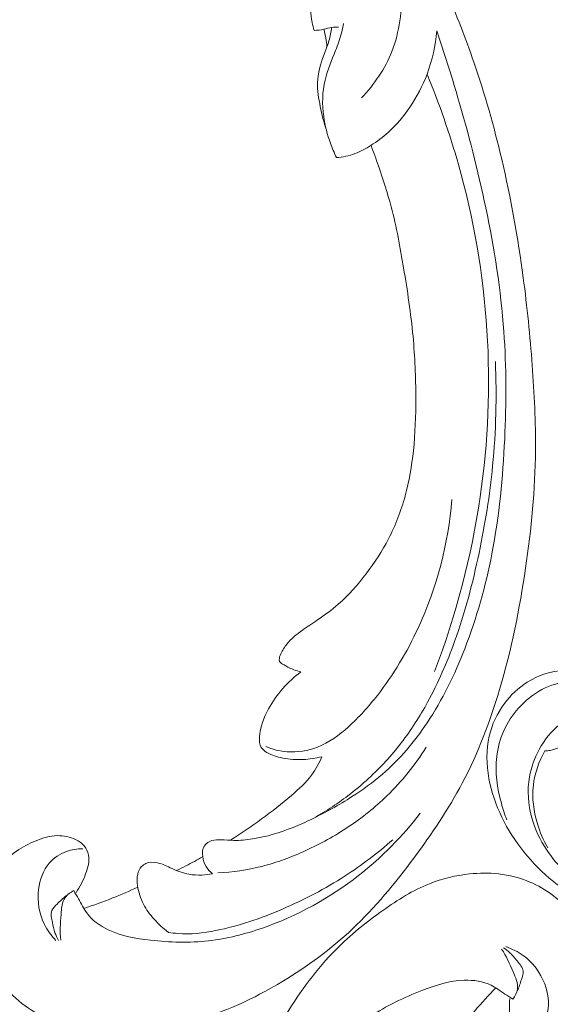
# Model space of a CAD drawing. Units: centimetres. Extents: x 165 to 332, y 127 to 363.
# Drawn here: x 256 to 261, y 222 to 231 of the extents above; entities that cross this region are included whole.
import ezdxf

# ---------------------------------------------------------------- set-up
doc = ezdxf.new("R2010")
doc.units = ezdxf.units.CM
doc.header["$MEASUREMENT"] = 0
doc.layers.add('layer 1', color=7, linetype='Continuous')

msp = doc.modelspace()

# ---------------------------------------------------------------- linework, layer by layer
at = {"layer": 'layer 1', "color": 250, "lineweight": 20}
for points, knots in [([(164.67986, 127.2386), (164.67986, 127.2386), (164.67986, 363.42431), (164.67986, 363.42431), (164.67986, 363.42431), (164.67986, 363.42431), (331.67985, 363.42431), (331.67985, 363.42431), (331.67985, 363.42431), (331.67985, 363.42431), (331.67985, 127.2386), (331.67985, 127.2386), (331.67985, 127.2386), (331.67985, 127.2386), (164.67986, 127.2386), (164.67986, 127.2386)], [0, 0, 0, 0, 0.2, 0.2, 0.2, 0.2, 0.4, 0.4, 0.4, 0.4, 0.6, 0.6, 0.6, 0.6, 1, 1, 1, 1]), ([(258.74189, 231.52157), (258.66487, 231.71684), (258.58063, 231.90919), (258.49041, 232.09903), (258.49041, 232.09903), (258.38401, 232.3231), (258.26938, 232.54358), (258.14225, 232.75692), (258.14225, 232.75692), (258.02715, 232.95016), (257.90178, 233.13745), (257.77376, 233.32298), (257.77376, 233.32298), (257.62992, 233.53134), (257.4827, 233.73742), (257.32533, 233.93625), (257.32533, 233.93625), (257.13361, 234.17857), (256.92687, 234.40999), (256.70499, 234.62757), (256.70499, 234.62757), (256.49883, 234.8297), (256.27953, 235.01993), (256.04619, 235.19143), (256.04619, 235.19143), (255.86119, 235.32732), (255.6675, 235.45144), (255.46025, 235.55761), (255.46025, 235.55761), (255.33391, 235.62241), (255.2025, 235.68048), (255.063, 235.70652), (255.063, 235.70652), (255.01333, 235.71575), (254.96271, 235.72098), (254.91198, 235.72193), (254.91198, 235.72193), (254.83971, 235.72318), (254.76713, 235.71587), (254.69624, 235.70204), (254.69624, 235.70204), (254.61177, 235.68567), (254.52962, 235.66025), (254.44871, 235.62846), (254.44871, 235.62846), (254.40285, 235.61035), (254.35743, 235.59018), (254.32011, 235.5596), (254.32011, 235.5596), (254.28852, 235.53361), (254.26293, 235.5001), (254.24459, 235.46383), (254.24459, 235.46383), (254.23023, 235.43541), (254.2205, 235.40532), (254.21322, 235.37452), (254.21322, 235.37452), (254.20656, 235.34606), (254.20204, 235.31694), (254.19036, 235.29008), (254.19036, 235.29008), (254.17693, 235.25908), (254.1539, 235.23095), (254.12587, 235.21041), (254.12587, 235.21041), (254.10227, 235.19314), (254.07494, 235.18123), (254.0469, 235.17245), (254.0469, 235.17245), (254.01983, 235.16393), (253.99198, 235.15822), (253.9638, 235.15519), (253.9638, 235.15519), (253.90753, 235.14915), (253.85005, 235.15354), (253.79483, 235.16693), (253.79483, 235.16693), (253.74279, 235.17953), (253.69266, 235.20014), (253.64979, 235.23026), (253.64979, 235.23026), (253.614, 235.25547), (253.58333, 235.2872), (253.55743, 235.32195), (253.55743, 235.32195), (253.50718, 235.38936), (253.47493, 235.46806), (253.4542, 235.54948), (253.4542, 235.54948), (253.43072, 235.64138), (253.42188, 235.73671), (253.43306, 235.82988), (253.43306, 235.82988), (253.45307, 235.99605), (253.53658, 236.15517), (253.64627, 236.29013), (253.64627, 236.29013), (253.7622, 236.43271), (253.90732, 236.54828), (254.06939, 236.63361), (254.06939, 236.63361), (254.1949, 236.69973), (254.33051, 236.74765), (254.46961, 236.7781), (254.46961, 236.7781), (254.66955, 236.82184), (254.87666, 236.82956), (255.08053, 236.81142), (255.08053, 236.81142), (255.29572, 236.7923), (255.50735, 236.74432), (255.707, 236.66952), (255.707, 236.66952), (255.92371, 236.58833), (256.1264, 236.47542), (256.32282, 236.35439), (256.32282, 236.35439), (256.50932, 236.23952), (256.69011, 236.11743), (256.85986, 235.98237), (256.85986, 235.98237), (257.0595, 235.82345), (257.24376, 235.64659), (257.42415, 235.46676), (257.42415, 235.46676), (257.64726, 235.24422), (257.86443, 235.01715), (258.07518, 234.78416), (258.07518, 234.78416), (258.26622, 234.57294), (258.45197, 234.3569), (258.62306, 234.13024), (258.62306, 234.13024), (258.79287, 233.90518), (258.94818, 233.66973), (259.09186, 233.428), (259.09186, 233.428), (259.25324, 233.15635), (259.39999, 232.87691), (259.54177, 232.59514), (259.54177, 232.59514), (259.70661, 232.2675), (259.86479, 231.93665), (260.00847, 231.59974), (260.00847, 231.59974), (260.10307, 231.37778), (260.19143, 231.15307), (260.26988, 230.92521), (260.26988, 230.92521), (260.3743, 230.62226), (260.4612, 230.3137), (260.53435, 230.00185), (260.53435, 230.00185), (260.6217, 229.6298), (260.6893, 229.25329), (260.73943, 228.87459), (260.73943, 228.87459), (260.77598, 228.59785), (260.8033, 228.31989), (260.82415, 228.04127), (260.82415, 228.04127), (260.84431, 227.77165), (260.8585, 227.50146), (260.85568, 227.23109), (260.85568, 227.23109), (260.85199, 226.8573), (260.81588, 226.48343), (260.7614, 226.11221), (260.7614, 226.11221), (260.70436, 225.72272), (260.62698, 225.33606), (260.5143, 224.95696), (260.5143, 224.95696), (260.42343, 224.65088), (260.30943, 224.3498), (260.15986, 224.06647), (260.15986, 224.06647), (260.02799, 223.81656), (259.86849, 223.58054), (259.69811, 223.35154), (259.69811, 223.35154), (259.5207, 223.11287), (259.3315, 222.88178), (259.11455, 222.67763), (259.11455, 222.67763), (258.91251, 222.4875), (258.68644, 222.32077), (258.44564, 222.17572), (258.44564, 222.17572), (258.22245, 222.04129), (257.98676, 221.92547), (257.7392, 221.84661), (257.7392, 221.84661), (257.55519, 221.78796), (257.36468, 221.74973), (257.17184, 221.72308), (257.17184, 221.72308), (257.00259, 221.69971), (256.83154, 221.68537), (256.66319, 221.70259), (256.66319, 221.70259), (256.53215, 221.71603), (256.40282, 221.74861), (256.28065, 221.79676), (256.28065, 221.79676), (256.19499, 221.83066), (256.11284, 221.87214), (256.03715, 221.923), (256.03715, 221.923), (255.95108, 221.98086), (255.87327, 222.05072), (255.80798, 222.13005), (255.80798, 222.13005), (255.75587, 222.19341), (255.71169, 222.26274), (255.67692, 222.33646), (255.67692, 222.33646), (255.63383, 222.42746), (255.60505, 222.52508), (255.59218, 222.62461), (255.59218, 222.62461), (255.58037, 222.7158), (255.58188, 222.80859), (255.59788, 222.89961), (255.59788, 222.89961), (255.61608, 223.00366), (255.65311, 223.10535), (255.71045, 223.19579), (255.71045, 223.19579), (255.76512, 223.28214), (255.83832, 223.35817), (255.92254, 223.41778), (255.92254, 223.41778), (255.97991, 223.45826), (256.04227, 223.49126), (256.10832, 223.51787), (256.10832, 223.51787), (256.17294, 223.54394), (256.24102, 223.56379), (256.31046, 223.56552), (256.31046, 223.56552), (256.37012, 223.56695), (256.43078, 223.55497), (256.48424, 223.52892), (256.48424, 223.52892), (256.51533, 223.51368), (256.54397, 223.49368), (256.56581, 223.46759), (256.56581, 223.46759), (256.58664, 223.44275), (256.60128, 223.41232), (256.60743, 223.38121), (256.60743, 223.38121), (256.61903, 223.32262), (256.60076, 223.26132), (256.57923, 223.20324), (256.57923, 223.20324), (256.55552, 223.13933), (256.52794, 223.07924), (256.48889, 223.02475)], [0, 0, 0, 0, 0.0151515, 0.0151515, 0.0151515, 0.0151515, 0.030303, 0.030303, 0.030303, 0.030303, 0.0454545, 0.0454545, 0.0454545, 0.0454545, 0.0606061, 0.0606061, 0.0606061, 0.0606061, 0.0757576, 0.0757576, 0.0757576, 0.0757576, 0.0909091, 0.0909091, 0.0909091, 0.0909091, 0.1060606, 0.1060606, 0.1060606, 0.1060606, 0.1212121, 0.1212121, 0.1212121, 0.1212121, 0.1363636, 0.1363636, 0.1363636, 0.1363636, 0.1515152, 0.1515152, 0.1515152, 0.1515152, 0.1666667, 0.1666667, 0.1666667, 0.1666667, 0.1818182, 0.1818182, 0.1818182, 0.1818182, 0.1969697, 0.1969697, 0.1969697, 0.1969697, 0.2121212, 0.2121212, 0.2121212, 0.2121212, 0.2272727, 0.2272727, 0.2272727, 0.2272727, 0.2424242, 0.2424242, 0.2424242, 0.2424242, 0.2575758, 0.2575758, 0.2575758, 0.2575758, 0.2727273, 0.2727273, 0.2727273, 0.2727273, 0.2878788, 0.2878788, 0.2878788, 0.2878788, 0.3030303, 0.3030303, 0.3030303, 0.3030303, 0.3181818, 0.3181818, 0.3181818, 0.3181818, 0.3333333, 0.3333333, 0.3333333, 0.3333333, 0.3484848, 0.3484848, 0.3484848, 0.3484848, 0.3636364, 0.3636364, 0.3636364, 0.3636364, 0.3787879, 0.3787879, 0.3787879, 0.3787879, 0.3939394, 0.3939394, 0.3939394, 0.3939394, 0.4090909, 0.4090909, 0.4090909, 0.4090909, 0.4242424, 0.4242424, 0.4242424, 0.4242424, 0.4393939, 0.4393939, 0.4393939, 0.4393939, 0.4545455, 0.4545455, 0.4545455, 0.4545455, 0.469697, 0.469697, 0.469697, 0.469697, 0.4848485, 0.4848485, 0.4848485, 0.4848485, 0.5, 0.5, 0.5, 0.5, 0.5151515, 0.5151515, 0.5151515, 0.5151515, 0.530303, 0.530303, 0.530303, 0.530303, 0.5454545, 0.5454545, 0.5454545, 0.5454545, 0.5606061, 0.5606061, 0.5606061, 0.5606061, 0.5757576, 0.5757576, 0.5757576, 0.5757576, 0.5909091, 0.5909091, 0.5909091, 0.5909091, 0.6060606, 0.6060606, 0.6060606, 0.6060606, 0.6212121, 0.6212121, 0.6212121, 0.6212121, 0.6363636, 0.6363636, 0.6363636, 0.6363636, 0.6515152, 0.6515152, 0.6515152, 0.6515152, 0.6666667, 0.6666667, 0.6666667, 0.6666667, 0.6818182, 0.6818182, 0.6818182, 0.6818182, 0.6969697, 0.6969697, 0.6969697, 0.6969697, 0.7121212, 0.7121212, 0.7121212, 0.7121212, 0.7272727, 0.7272727, 0.7272727, 0.7272727, 0.7424242, 0.7424242, 0.7424242, 0.7424242, 0.7575758, 0.7575758, 0.7575758, 0.7575758, 0.7727273, 0.7727273, 0.7727273, 0.7727273, 0.7878788, 0.7878788, 0.7878788, 0.7878788, 0.8030303, 0.8030303, 0.8030303, 0.8030303, 0.8181818, 0.8181818, 0.8181818, 0.8181818, 0.8333333, 0.8333333, 0.8333333, 0.8333333, 0.8484848, 0.8484848, 0.8484848, 0.8484848, 0.8636364, 0.8636364, 0.8636364, 0.8636364, 0.8787879, 0.8787879, 0.8787879, 0.8787879, 0.8939394, 0.8939394, 0.8939394, 0.8939394, 0.9090909, 0.9090909, 0.9090909, 0.9090909, 0.9242424, 0.9242424, 0.9242424, 0.9242424, 0.9393939, 0.9393939, 0.9393939, 0.9393939, 0.9545455, 0.9545455, 0.9545455, 0.9545455, 0.969697, 0.969697, 0.969697, 0.969697, 1, 1, 1, 1]), ([(258.75198, 231.22769), (258.74409, 231.25274), (258.73805, 231.2783), (258.73275, 231.30429), (258.73275, 231.30429), (258.72482, 231.34311), (258.71859, 231.38273), (258.72133, 231.422), (258.72133, 231.422), (258.7236, 231.45551), (258.7324, 231.48879), (258.74189, 231.52157), (258.74189, 231.52157), (258.76517, 231.60163), (258.79276, 231.67946), (258.81666, 231.75881), (258.81666, 231.75881), (258.84524, 231.85343), (258.86857, 231.95032), (258.87889, 232.04811), (258.87889, 232.04811), (258.89243, 232.17551), (258.88392, 232.30445), (258.86656, 232.43172), (258.86656, 232.43172), (258.83868, 232.63509), (258.78785, 232.83438), (258.71745, 233.02638), (258.71745, 233.02638), (258.62985, 233.26489), (258.51186, 233.49222), (258.38487, 233.7139), (258.38487, 233.7139), (258.22604, 233.99093), (258.05324, 234.25928), (257.86282, 234.51651), (257.86282, 234.51651), (257.65411, 234.79859), (257.42438, 235.06737), (257.16585, 235.30799), (257.16585, 235.30799), (256.93541, 235.52273), (256.68202, 235.71504), (256.4147, 235.88488)], [0, 0, 0, 0, 0.0833333, 0.0833333, 0.0833333, 0.0833333, 0.1666667, 0.1666667, 0.1666667, 0.1666667, 0.25, 0.25, 0.25, 0.25, 0.3333333, 0.3333333, 0.3333333, 0.3333333, 0.4166667, 0.4166667, 0.4166667, 0.4166667, 0.5, 0.5, 0.5, 0.5, 0.5833333, 0.5833333, 0.5833333, 0.5833333, 0.6666667, 0.6666667, 0.6666667, 0.6666667, 0.75, 0.75, 0.75, 0.75, 0.8333333, 0.8333333, 0.8333333, 0.8333333, 1, 1, 1, 1]), ([(259.2013, 230.58508), (259.32292, 230.7141), (259.42648, 230.86467), (259.49046, 231.02726), (259.49046, 231.02726), (259.56435, 231.2152), (259.58542, 231.41915), (259.58573, 231.62241), (259.58573, 231.62241), (259.5864, 232.0102), (259.51187, 232.39551), (259.35436, 232.74441)], [0, 0, 0, 0, 0.25, 0.25, 0.25, 0.25, 0.5, 0.5, 0.5, 0.5, 1, 1, 1, 1]), ([(258.98353, 231.258), (258.96163, 231.25925), (258.93936, 231.25912), (258.9177, 231.25585), (258.9177, 231.25585), (258.89267, 231.25213), (258.86836, 231.24406), (258.84361, 231.23866), (258.84361, 231.23866), (258.81347, 231.23217), (258.78269, 231.22952), (258.75198, 231.22769)], [0, 0, 0, 0, 0.25, 0.25, 0.25, 0.25, 0.5, 0.5, 0.5, 0.5, 1, 1, 1, 1]), ([(258.86779, 230.2796), (258.84331, 230.35299), (258.82547, 230.42799), (258.80966, 230.50413), (258.80966, 230.50413), (258.79396, 230.57897), (258.78022, 230.65485), (258.78286, 230.73039), (258.78286, 230.73039), (258.78604, 230.81919), (258.8117, 230.90755), (258.84297, 230.99257), (258.84297, 230.99257), (258.85993, 231.03845), (258.87836, 231.08335), (258.89187, 231.12987), (258.89187, 231.12987), (258.90382, 231.17106), (258.91183, 231.21343), (258.9177, 231.25585)], [0, 0, 0, 0, 0.1666667, 0.1666667, 0.1666667, 0.1666667, 0.3333333, 0.3333333, 0.3333333, 0.3333333, 0.5, 0.5, 0.5, 0.5, 0.6666667, 0.6666667, 0.6666667, 0.6666667, 1, 1, 1, 1]), ([(258.96353, 230.01759), (258.94231, 230.06203), (258.92344, 230.10757), (258.90678, 230.15387), (258.90678, 230.15387), (258.87717, 230.23625), (258.85428, 230.32095), (258.84205, 230.40792), (258.84205, 230.40792), (258.82596, 230.52324), (258.82878, 230.64249), (258.8555, 230.75575), (258.8555, 230.75575), (258.87827, 230.85174), (258.91827, 230.94348), (258.95498, 231.03609), (258.95498, 231.03609), (258.97695, 231.09151), (258.99776, 231.14724), (259.012, 231.20462), (259.012, 231.20462), (259.01933, 231.23391), (259.02487, 231.26361), (259.02929, 231.29332)], [0, 0, 0, 0, 0.1428571, 0.1428571, 0.1428571, 0.1428571, 0.2857143, 0.2857143, 0.2857143, 0.2857143, 0.4285714, 0.4285714, 0.4285714, 0.4285714, 0.5714286, 0.5714286, 0.5714286, 0.5714286, 0.7142857, 0.7142857, 0.7142857, 0.7142857, 1, 1, 1, 1]), ([(258.87289, 231.07231), (258.87048, 231.09917), (258.86699, 231.12586), (258.8624, 231.15247), (258.8624, 231.15247), (258.85741, 231.18144), (258.85115, 231.21021), (258.84361, 231.23866)], [0, 0, 0, 0, 0.3333333, 0.3333333, 0.3333333, 0.3333333, 1, 1, 1, 1]), ([(257.78556, 223.20184), (257.76128, 223.22185), (257.74014, 223.24614), (257.72438, 223.27283), (257.72438, 223.27283), (257.70753, 223.30126), (257.69671, 223.33242), (257.69216, 223.36613), (257.69216, 223.36613), (257.68744, 223.40153), (257.68957, 223.43958), (257.7088, 223.4686), (257.7088, 223.4686), (257.72454, 223.49238), (257.75173, 223.51004), (257.78018, 223.51879), (257.78018, 223.51879), (257.80768, 223.52718), (257.83647, 223.52717), (257.86492, 223.52609), (257.86492, 223.52609), (257.90633, 223.52451), (257.9473, 223.52073), (257.98833, 223.5202), (257.98833, 223.5202), (258.04776, 223.51937), (258.10749, 223.52527), (258.16666, 223.53463), (258.16666, 223.53463), (258.29869, 223.55571), (258.42728, 223.59457), (258.55089, 223.64395), (258.55089, 223.64395), (258.61174, 223.66828), (258.67137, 223.69505), (258.73013, 223.7235), (258.73013, 223.7235), (258.86135, 223.78691), (258.98852, 223.85837), (259.11095, 223.93695), (259.11095, 223.93695), (259.21195, 224.00176), (259.3098, 224.07152), (259.40023, 224.14939), (259.40023, 224.14939), (259.5647, 224.29075), (259.70491, 224.45883), (259.8244, 224.63817), (259.8244, 224.63817), (259.97201, 224.85966), (260.08809, 225.09835), (260.18334, 225.34414), (260.18334, 225.34414), (260.2972, 225.63749), (260.38154, 225.94077), (260.44084, 226.24782), (260.44084, 226.24782), (260.51057, 226.609), (260.54561, 226.97519), (260.56264, 227.34185), (260.56264, 227.34185), (260.57845, 227.68207), (260.5789, 228.02269), (260.55462, 228.36145), (260.55462, 228.36145), (260.52633, 228.75764), (260.46431, 229.15129), (260.38286, 229.54042), (260.38286, 229.54042), (260.30837, 229.89604), (260.21767, 230.24787), (260.11546, 230.59637), (260.11546, 230.59637), (260.05369, 230.80672), (259.98777, 231.01578), (259.91713, 231.22335)], [0, 0, 0, 0, 0.05, 0.05, 0.05, 0.05, 0.1, 0.1, 0.1, 0.1, 0.15, 0.15, 0.15, 0.15, 0.2, 0.2, 0.2, 0.2, 0.25, 0.25, 0.25, 0.25, 0.3, 0.3, 0.3, 0.3, 0.35, 0.35, 0.35, 0.35, 0.4, 0.4, 0.4, 0.4, 0.45, 0.45, 0.45, 0.45, 0.5, 0.5, 0.5, 0.5, 0.55, 0.55, 0.55, 0.55, 0.6, 0.6, 0.6, 0.6, 0.65, 0.65, 0.65, 0.65, 0.7, 0.7, 0.7, 0.7, 0.75, 0.75, 0.75, 0.75, 0.8, 0.8, 0.8, 0.8, 0.85, 0.85, 0.85, 0.85, 0.9, 0.9, 0.9, 0.9, 1, 1, 1, 1]), ([(259.91713, 231.22335), (259.9053, 231.08376), (259.87458, 230.9444), (259.82466, 230.8121), (259.82466, 230.8121), (259.78312, 230.70207), (259.7283, 230.59694), (259.66207, 230.49834), (259.66207, 230.49834), (259.60301, 230.41035), (259.53488, 230.32756), (259.45556, 230.2567), (259.45556, 230.2567), (259.40496, 230.21145), (259.34988, 230.17115), (259.2921, 230.13435), (259.2921, 230.13435), (259.24357, 230.10354), (259.19311, 230.07524), (259.13915, 230.05519), (259.13915, 230.05519), (259.08309, 230.03438), (259.02315, 230.02236), (258.96353, 230.01759)], [0, 0, 0, 0, 0.1428571, 0.1428571, 0.1428571, 0.1428571, 0.2857143, 0.2857143, 0.2857143, 0.2857143, 0.4285714, 0.4285714, 0.4285714, 0.4285714, 0.5714286, 0.5714286, 0.5714286, 0.5714286, 0.7142857, 0.7142857, 0.7142857, 0.7142857, 1, 1, 1, 1]), ([(259.82466, 230.8121), (259.94052, 230.53193), (260.04013, 230.24522), (260.12244, 229.95343), (260.12244, 229.95343), (260.26783, 229.43782), (260.35943, 228.90675), (260.39388, 228.37182), (260.39388, 228.37182), (260.42788, 227.84462), (260.40644, 227.31365), (260.32983, 226.78907), (260.32983, 226.78907), (260.24732, 226.22288), (260.10054, 225.66413), (259.89653, 225.12725)], [0, 0, 0, 0, 0.2, 0.2, 0.2, 0.2, 0.4, 0.4, 0.4, 0.4, 0.6, 0.6, 0.6, 0.6, 1, 1, 1, 1]), ([(258.62602, 225.12393), (258.60329, 225.129), (258.58091, 225.13565), (258.55919, 225.14382), (258.55919, 225.14382), (258.53239, 225.15389), (258.50658, 225.16656), (258.48218, 225.18057), (258.48218, 225.18057), (258.47184, 225.18667), (258.46169, 225.1929), (258.45079, 225.1988), (258.45079, 225.1988), (258.44345, 225.20276), (258.43573, 225.20655), (258.43029, 225.21245), (258.43029, 225.21245), (258.42432, 225.21916), (258.42126, 225.22849), (258.42035, 225.23767), (258.42035, 225.23767), (258.41828, 225.25759), (258.42609, 225.27662), (258.43462, 225.29495), (258.43462, 225.29495), (258.4506, 225.32891), (258.46951, 225.36051), (258.49244, 225.38923), (258.49244, 225.38923), (258.53291, 225.43999), (258.58592, 225.48178), (258.64007, 225.52031), (258.64007, 225.52031), (258.68758, 225.5542), (258.73603, 225.58551), (258.78386, 225.61813), (258.78386, 225.61813), (258.85198, 225.66474), (258.91895, 225.714), (258.98095, 225.76822), (258.98095, 225.76822), (259.07961, 225.85454), (259.16595, 225.95352), (259.2448, 226.05734), (259.2448, 226.05734), (259.32488, 226.16289), (259.39734, 226.27346), (259.45778, 226.38996), (259.45778, 226.38996), (259.52539, 226.5201), (259.57819, 226.65774), (259.6167, 226.79838), (259.6167, 226.79838), (259.65508, 226.9386), (259.67926, 227.08195), (259.69454, 227.22586), (259.69454, 227.22586), (259.71231, 227.3939), (259.71781, 227.56264), (259.71754, 227.73135), (259.71754, 227.73135), (259.71726, 227.92651), (259.7093, 228.12152), (259.6913, 228.31537), (259.6913, 228.31537), (259.67103, 228.53399), (259.63791, 228.7513), (259.60182, 228.96811), (259.60182, 228.96811), (259.56921, 229.16331), (259.53422, 229.35811), (259.48373, 229.54924), (259.48373, 229.54924), (259.44886, 229.68072), (259.40678, 229.8104), (259.36222, 229.93916), (259.36222, 229.93916), (259.33969, 230.00446), (259.31646, 230.06965), (259.2921, 230.13435)], [0, 0, 0, 0, 0.047619, 0.047619, 0.047619, 0.047619, 0.0952381, 0.0952381, 0.0952381, 0.0952381, 0.1428571, 0.1428571, 0.1428571, 0.1428571, 0.1904762, 0.1904762, 0.1904762, 0.1904762, 0.2380952, 0.2380952, 0.2380952, 0.2380952, 0.2857143, 0.2857143, 0.2857143, 0.2857143, 0.3333333, 0.3333333, 0.3333333, 0.3333333, 0.3809524, 0.3809524, 0.3809524, 0.3809524, 0.4285714, 0.4285714, 0.4285714, 0.4285714, 0.4761905, 0.4761905, 0.4761905, 0.4761905, 0.5238095, 0.5238095, 0.5238095, 0.5238095, 0.5714286, 0.5714286, 0.5714286, 0.5714286, 0.6190476, 0.6190476, 0.6190476, 0.6190476, 0.6666667, 0.6666667, 0.6666667, 0.6666667, 0.7142857, 0.7142857, 0.7142857, 0.7142857, 0.7619048, 0.7619048, 0.7619048, 0.7619048, 0.8095238, 0.8095238, 0.8095238, 0.8095238, 0.8571429, 0.8571429, 0.8571429, 0.8571429, 0.9047619, 0.9047619, 0.9047619, 0.9047619, 1, 1, 1, 1]), ([(258.7246, 223.72076), (258.84603, 223.78702), (258.96255, 223.86219), (259.07225, 223.94546), (259.07225, 223.94546), (259.14035, 223.99714), (259.2058, 224.05193), (259.26854, 224.10962), (259.26854, 224.10962), (259.38208, 224.21389), (259.48677, 224.32756), (259.58015, 224.44898), (259.58015, 224.44898), (259.67411, 224.57111), (259.75662, 224.70128), (259.83009, 224.83584), (259.83009, 224.83584), (259.93154, 225.02133), (260.01568, 225.21532), (260.08672, 225.41313), (260.08672, 225.41313), (260.18534, 225.68765), (260.25898, 225.9698), (260.31857, 226.2542), (260.31857, 226.2542), (260.37622, 226.52885), (260.42084, 226.80571), (260.44816, 227.08418), (260.44816, 227.08418), (260.4804, 227.41393), (260.48823, 227.74603), (260.47388, 228.0762)], [0, 0, 0, 0, 0.1111111, 0.1111111, 0.1111111, 0.1111111, 0.2222222, 0.2222222, 0.2222222, 0.2222222, 0.3333333, 0.3333333, 0.3333333, 0.3333333, 0.4444444, 0.4444444, 0.4444444, 0.4444444, 0.5555556, 0.5555556, 0.5555556, 0.5555556, 0.6666667, 0.6666667, 0.6666667, 0.6666667, 0.7777778, 0.7777778, 0.7777778, 0.7777778, 1, 1, 1, 1]), ([(265.45131, 227.29761), (265.4727, 227.30281), (265.49471, 227.3064), (265.51667, 227.30774), (265.51667, 227.30774), (265.5895, 227.31208), (265.66333, 227.29134), (265.73085, 227.26014), (265.73085, 227.26014), (265.79596, 227.23005), (265.85519, 227.19034), (265.90758, 227.14299), (265.90758, 227.14299), (265.97901, 227.07841), (266.03764, 226.99944), (266.08564, 226.91523), (266.08564, 226.91523), (266.13878, 226.82174), (266.17879, 226.72174), (266.20606, 226.61848), (266.20606, 226.61848), (266.24845, 226.45859), (266.26049, 226.29113), (266.253, 226.12545), (266.253, 226.12545), (266.24313, 225.90565), (266.19895, 225.68909), (266.1286, 225.48185), (266.1286, 225.48185), (266.03236, 225.19827), (265.88709, 224.93228), (265.71308, 224.68913), (265.71308, 224.68913), (265.55551, 224.46886), (265.37444, 224.26724), (265.17855, 224.08107), (265.17855, 224.08107), (264.8467, 223.76582), (264.47228, 223.4946), (264.06642, 223.28091), (264.06642, 223.28091), (263.8686, 223.17674), (263.66337, 223.0862), (263.44842, 223.02764), (263.44842, 223.02764), (263.27726, 222.9809), (263.09982, 222.95443), (262.92198, 222.94722), (262.92198, 222.94722), (262.74074, 222.93983), (262.55902, 222.95259), (262.37975, 222.98376), (262.37975, 222.98376), (262.22476, 223.01066), (262.07155, 223.05148), (261.92725, 223.11333), (261.92725, 223.11333), (261.80948, 223.16374), (261.69751, 223.22815), (261.59476, 223.30747), (261.59476, 223.30747), (261.48275, 223.39382), (261.38163, 223.49773), (261.31481, 223.62068), (261.31481, 223.62068), (261.26459, 223.71301), (261.23385, 223.81604), (261.22662, 223.92345), (261.22662, 223.92345), (261.22149, 224.00048), (261.22843, 224.07976), (261.26205, 224.14618), (261.26205, 224.14618), (261.27977, 224.18128), (261.30499, 224.21284), (261.32753, 224.24536), (261.32753, 224.24536), (261.33553, 224.25708), (261.34333, 224.26891), (261.35137, 224.28077), (261.35137, 224.28077), (261.35562, 224.28707), (261.35996, 224.29343), (261.36241, 224.3004), (261.36241, 224.3004), (261.3666, 224.31262), (261.36523, 224.32709), (261.36009, 224.33929), (261.36009, 224.33929), (261.35486, 224.35202), (261.34556, 224.3624), (261.33513, 224.37117), (261.33513, 224.37117), (261.31889, 224.38473), (261.29983, 224.39426), (261.27995, 224.40165), (261.27995, 224.40165), (261.24838, 224.41332), (261.21501, 224.41947), (261.18152, 224.41981), (261.18152, 224.41981), (261.14541, 224.42022), (261.10936, 224.41377), (261.07501, 224.40238), (261.07501, 224.40238), (261.04874, 224.39366), (261.02342, 224.382), (260.99647, 224.37672), (260.99647, 224.37672), (260.97942, 224.37344), (260.96175, 224.37271), (260.94422, 224.37311)], [0, 0, 0, 0, 0.0344828, 0.0344828, 0.0344828, 0.0344828, 0.0689655, 0.0689655, 0.0689655, 0.0689655, 0.1034483, 0.1034483, 0.1034483, 0.1034483, 0.137931, 0.137931, 0.137931, 0.137931, 0.1724138, 0.1724138, 0.1724138, 0.1724138, 0.2068966, 0.2068966, 0.2068966, 0.2068966, 0.2413793, 0.2413793, 0.2413793, 0.2413793, 0.2758621, 0.2758621, 0.2758621, 0.2758621, 0.3103448, 0.3103448, 0.3103448, 0.3103448, 0.3448276, 0.3448276, 0.3448276, 0.3448276, 0.3793103, 0.3793103, 0.3793103, 0.3793103, 0.4137931, 0.4137931, 0.4137931, 0.4137931, 0.4482759, 0.4482759, 0.4482759, 0.4482759, 0.4827586, 0.4827586, 0.4827586, 0.4827586, 0.5172414, 0.5172414, 0.5172414, 0.5172414, 0.5517241, 0.5517241, 0.5517241, 0.5517241, 0.5862069, 0.5862069, 0.5862069, 0.5862069, 0.6206897, 0.6206897, 0.6206897, 0.6206897, 0.6551724, 0.6551724, 0.6551724, 0.6551724, 0.6896552, 0.6896552, 0.6896552, 0.6896552, 0.7241379, 0.7241379, 0.7241379, 0.7241379, 0.7586207, 0.7586207, 0.7586207, 0.7586207, 0.7931034, 0.7931034, 0.7931034, 0.7931034, 0.8275862, 0.8275862, 0.8275862, 0.8275862, 0.862069, 0.862069, 0.862069, 0.862069, 0.8965517, 0.8965517, 0.8965517, 0.8965517, 0.9310345, 0.9310345, 0.9310345, 0.9310345, 1, 1, 1, 1]), ([(258.29164, 224.4128), (258.35598, 224.38653), (258.425, 224.36933), (258.49549, 224.36414), (258.49549, 224.36414), (258.59296, 224.35692), (258.69312, 224.37274), (258.78375, 224.40827), (258.78375, 224.40827), (258.89266, 224.45087), (258.98788, 224.52182), (259.0746, 224.59947), (259.0746, 224.59947), (259.17744, 224.69175), (259.2685, 224.79343), (259.35204, 224.90077), (259.35204, 224.90077), (259.50596, 225.09816), (259.6346, 225.31419), (259.73929, 225.54086), (259.73929, 225.54086), (259.91798, 225.92772), (260.02674, 226.3453), (260.06177, 226.76379)], [0, 0, 0, 0, 0.1428571, 0.1428571, 0.1428571, 0.1428571, 0.2857143, 0.2857143, 0.2857143, 0.2857143, 0.4285714, 0.4285714, 0.4285714, 0.4285714, 0.5714286, 0.5714286, 0.5714286, 0.5714286, 0.7142857, 0.7142857, 0.7142857, 0.7142857, 1, 1, 1, 1]), ([(261.33791, 224.62092), (261.36296, 224.61793), (261.38803, 224.61566), (261.41318, 224.61483), (261.41318, 224.61483), (261.44314, 224.61375), (261.47325, 224.61475), (261.50311, 224.61501), (261.50311, 224.61501), (261.52616, 224.61514), (261.54906, 224.61494), (261.57236, 224.61755), (261.57236, 224.61755), (261.5881, 224.61934), (261.60395, 224.62248), (261.6171, 224.6303), (261.6171, 224.6303), (261.63094, 224.63853), (261.64168, 224.6519), (261.64977, 224.66636), (261.64977, 224.66636), (261.6683, 224.69972), (261.67232, 224.73894), (261.6689, 224.77693), (261.6689, 224.77693), (261.66437, 224.82606), (261.64722, 224.87306), (261.62138, 224.91434), (261.62138, 224.91434), (261.5781, 224.98376), (261.51028, 225.03674), (261.43611, 225.07352), (261.43611, 225.07352), (261.34094, 225.12074), (261.23523, 225.14128), (261.1304, 225.13713), (261.1304, 225.13713), (261.00513, 225.13221), (260.88119, 225.092), (260.77554, 225.02534), (260.77554, 225.02534), (260.69158, 224.97247), (260.61914, 224.90283), (260.56017, 224.82287), (260.56017, 224.82287), (260.49176, 224.73009), (260.44141, 224.62345), (260.41545, 224.51144), (260.41545, 224.51144), (260.38526, 224.38087), (260.38825, 224.24311), (260.41228, 224.10998), (260.41228, 224.10998), (260.45879, 223.85366), (260.58369, 223.6145), (260.74607, 223.4108), (260.74607, 223.4108), (260.82909, 223.30649), (260.92205, 223.21145), (261.02508, 223.12914), (261.02508, 223.12914), (261.1466, 223.03206), (261.28211, 222.95265), (261.42185, 222.88268), (261.42185, 222.88268), (261.51804, 222.83455), (261.61626, 222.7908), (261.71857, 222.75945), (261.71857, 222.75945), (261.85618, 222.71739), (262.00144, 222.6977), (262.14493, 222.69621)], [0, 0, 0, 0, 0.0526316, 0.0526316, 0.0526316, 0.0526316, 0.1052632, 0.1052632, 0.1052632, 0.1052632, 0.1578947, 0.1578947, 0.1578947, 0.1578947, 0.2105263, 0.2105263, 0.2105263, 0.2105263, 0.2631579, 0.2631579, 0.2631579, 0.2631579, 0.3157895, 0.3157895, 0.3157895, 0.3157895, 0.3684211, 0.3684211, 0.3684211, 0.3684211, 0.4210526, 0.4210526, 0.4210526, 0.4210526, 0.4736842, 0.4736842, 0.4736842, 0.4736842, 0.5263158, 0.5263158, 0.5263158, 0.5263158, 0.5789474, 0.5789474, 0.5789474, 0.5789474, 0.6315789, 0.6315789, 0.6315789, 0.6315789, 0.6842105, 0.6842105, 0.6842105, 0.6842105, 0.7368421, 0.7368421, 0.7368421, 0.7368421, 0.7894737, 0.7894737, 0.7894737, 0.7894737, 0.8421053, 0.8421053, 0.8421053, 0.8421053, 0.8947368, 0.8947368, 0.8947368, 0.8947368, 1, 1, 1, 1]), ([(258.82515, 224.31709), (258.7664, 224.30152), (258.70583, 224.29203), (258.64485, 224.28936), (258.64485, 224.28936), (258.58045, 224.28654), (258.51561, 224.29135), (258.45292, 224.30391), (258.45292, 224.30391), (258.40061, 224.31443), (258.34984, 224.33038), (258.30291, 224.35801), (258.30291, 224.35801), (258.2816, 224.3705), (258.261, 224.38535), (258.24879, 224.40472), (258.24879, 224.40472), (258.23152, 224.43197), (258.23046, 224.46787), (258.23285, 224.50253), (258.23285, 224.50253), (258.23947, 224.60122), (258.27293, 224.68955), (258.31869, 224.77342), (258.31869, 224.77342), (258.39272, 224.90888), (258.49894, 225.03232), (258.62602, 225.12393)], [0, 0, 0, 0, 0.125, 0.125, 0.125, 0.125, 0.25, 0.25, 0.25, 0.25, 0.375, 0.375, 0.375, 0.375, 0.5, 0.5, 0.5, 0.5, 0.625, 0.625, 0.625, 0.625, 0.75, 0.75, 0.75, 0.75, 1, 1, 1, 1]), ([(261.42598, 224.99044), (261.34748, 225.01794), (261.26327, 225.03441), (261.18022, 225.03113), (261.18022, 225.03113), (260.99699, 225.02394), (260.81951, 224.92071), (260.69396, 224.77921), (260.69396, 224.77921), (260.57821, 224.64876), (260.50654, 224.48569), (260.48675, 224.31737), (260.48675, 224.31737), (260.46945, 224.1697), (260.49198, 224.01815), (260.53089, 223.87392), (260.53089, 223.87392), (260.54553, 223.82003), (260.56238, 223.76713), (260.5825, 223.71539)], [0, 0, 0, 0, 0.1666667, 0.1666667, 0.1666667, 0.1666667, 0.3333333, 0.3333333, 0.3333333, 0.3333333, 0.5, 0.5, 0.5, 0.5, 0.6666667, 0.6666667, 0.6666667, 0.6666667, 1, 1, 1, 1]), ([(261.60578, 224.62487), (261.58786, 224.64431), (261.56753, 224.66194), (261.54503, 224.67581), (261.54503, 224.67581), (261.49357, 224.70748), (261.43096, 224.71969), (261.36943, 224.71889), (261.36943, 224.71889), (261.26882, 224.71763), (261.17101, 224.68151), (261.09053, 224.62384), (261.09053, 224.62384), (261.00564, 224.56305), (260.94011, 224.47808), (260.89024, 224.38574), (260.89024, 224.38574), (260.84609, 224.30386), (260.81429, 224.21624), (260.79832, 224.1252), (260.79832, 224.1252), (260.77574, 223.99654), (260.78487, 223.8612), (260.81993, 223.73437), (260.81993, 223.73437), (260.84964, 223.62686), (260.89803, 223.52537), (260.95944, 223.43267), (260.95944, 223.43267), (261.01102, 223.35494), (261.07178, 223.28345), (261.13995, 223.2204)], [0, 0, 0, 0, 0.1111111, 0.1111111, 0.1111111, 0.1111111, 0.2222222, 0.2222222, 0.2222222, 0.2222222, 0.3333333, 0.3333333, 0.3333333, 0.3333333, 0.4444444, 0.4444444, 0.4444444, 0.4444444, 0.5555556, 0.5555556, 0.5555556, 0.5555556, 0.6666667, 0.6666667, 0.6666667, 0.6666667, 0.7777778, 0.7777778, 0.7777778, 0.7777778, 1, 1, 1, 1]), ([(259.81558, 224.40665), (259.71117, 224.23972), (259.58615, 224.08338), (259.44348, 223.94439), (259.44348, 223.94439), (259.33085, 223.83459), (259.2073, 223.73575), (259.0758, 223.64818), (259.0758, 223.64818), (258.94786, 223.56301), (258.81258, 223.48859), (258.67209, 223.42415), (258.67209, 223.42415), (258.53745, 223.36241), (258.39815, 223.30982), (258.25438, 223.27333), (258.25438, 223.27333), (258.11751, 223.23858), (257.9765, 223.21845), (257.83565, 223.21092)], [0, 0, 0, 0, 0.1666667, 0.1666667, 0.1666667, 0.1666667, 0.3333333, 0.3333333, 0.3333333, 0.3333333, 0.5, 0.5, 0.5, 0.5, 0.6666667, 0.6666667, 0.6666667, 0.6666667, 1, 1, 1, 1]), ([(257.95471, 223.52124), (258.05602, 223.586), (258.15503, 223.65424), (258.25191, 223.72495), (258.25191, 223.72495), (258.34931, 223.79616), (258.44455, 223.87006), (258.53659, 223.94859), (258.53659, 223.94859), (258.60597, 224.00788), (258.67368, 224.06983), (258.72721, 224.14221), (258.72721, 224.14221), (258.76717, 224.19614), (258.79938, 224.25578), (258.82515, 224.31709)], [0, 0, 0, 0, 0.2, 0.2, 0.2, 0.2, 0.4, 0.4, 0.4, 0.4, 0.6, 0.6, 0.6, 0.6, 1, 1, 1, 1]), ([(260.97147, 223.45126), (260.93022, 223.52272), (260.89755, 223.59913), (260.87357, 223.67856), (260.87357, 223.67856), (260.83773, 223.7972), (260.82116, 223.9228), (260.83508, 224.0453), (260.83508, 224.0453), (260.84806, 224.16046), (260.88794, 224.27282), (260.94422, 224.37311)], [0, 0, 0, 0, 0.25, 0.25, 0.25, 0.25, 0.5, 0.5, 0.5, 0.5, 1, 1, 1, 1]), ([(256.46635, 223.04221), (256.48176, 223.01638), (256.49752, 222.9909), (256.5122, 222.96454), (256.5122, 222.96454), (256.53742, 222.91925), (256.55924, 222.87176), (256.58983, 222.83009), (256.58983, 222.83009), (256.64009, 222.76136), (256.71428, 222.70853), (256.79368, 222.67025), (256.79368, 222.67025), (256.91866, 222.60999), (257.05671, 222.58595), (257.19539, 222.57042), (257.19539, 222.57042), (257.37942, 222.54971), (257.56461, 222.54409), (257.74729, 222.56471), (257.74729, 222.56471), (257.92129, 222.5845), (258.09299, 222.62804), (258.25939, 222.6859), (258.25939, 222.6859), (258.5898, 222.80074), (258.89919, 222.97169), (259.17247, 223.18524), (259.17247, 223.18524), (259.39421, 223.35855), (259.59207, 223.55986), (259.76061, 223.78044)], [0, 0, 0, 0, 0.1111111, 0.1111111, 0.1111111, 0.1111111, 0.2222222, 0.2222222, 0.2222222, 0.2222222, 0.3333333, 0.3333333, 0.3333333, 0.3333333, 0.4444444, 0.4444444, 0.4444444, 0.4444444, 0.5555556, 0.5555556, 0.5555556, 0.5555556, 0.6666667, 0.6666667, 0.6666667, 0.6666667, 0.7777778, 0.7777778, 0.7777778, 0.7777778, 1, 1, 1, 1]), ([(259.49858, 223.527), (259.35665, 223.40131), (259.2049, 223.28535), (259.04471, 223.18189), (259.04471, 223.18189), (258.85659, 223.06034), (258.65668, 222.9562), (258.45003, 222.86706), (258.45003, 222.86706), (258.24652, 222.77926), (258.03641, 222.70617), (257.81754, 222.66286), (257.81754, 222.66286), (257.69761, 222.63911), (257.57508, 222.62436), (257.45426, 222.63422), (257.45426, 222.63422), (257.42467, 222.63664), (257.39525, 222.6405), (257.36606, 222.64541)], [0, 0, 0, 0, 0.1666667, 0.1666667, 0.1666667, 0.1666667, 0.3333333, 0.3333333, 0.3333333, 0.3333333, 0.5, 0.5, 0.5, 0.5, 0.6666667, 0.6666667, 0.6666667, 0.6666667, 1, 1, 1, 1]), ([(256.29691, 222.56851), (256.25306, 222.61377), (256.21536, 222.66532), (256.18746, 222.72142), (256.18746, 222.72142), (256.13693, 222.82305), (256.11818, 222.93976), (256.13196, 223.05464), (256.13196, 223.05464), (256.14284, 223.14532), (256.17396, 223.23498), (256.23351, 223.304), (256.23351, 223.304), (256.27665, 223.35399), (256.33465, 223.39315), (256.39809, 223.41589), (256.39809, 223.41589), (256.44747, 223.43356), (256.50003, 223.44122), (256.55186, 223.44035)], [0, 0, 0, 0, 0.1666667, 0.1666667, 0.1666667, 0.1666667, 0.3333333, 0.3333333, 0.3333333, 0.3333333, 0.5, 0.5, 0.5, 0.5, 0.6666667, 0.6666667, 0.6666667, 0.6666667, 1, 1, 1, 1]), ([(257.69216, 223.36613), (257.6401, 223.33524), (257.58707, 223.30591), (257.53313, 223.27836), (257.53313, 223.27836), (257.50312, 223.26307), (257.47291, 223.24836), (257.44243, 223.2341)], [0, 0, 0, 0, 0.3333333, 0.3333333, 0.3333333, 0.3333333, 1, 1, 1, 1]), ([(257.36606, 222.64541), (257.31654, 222.68265), (257.27141, 222.72517), (257.23015, 222.77126), (257.23015, 222.77126), (257.19103, 222.81487), (257.15533, 222.86169), (257.1286, 222.91312), (257.1286, 222.91312), (257.10018, 222.96803), (257.08205, 223.02818), (257.07307, 223.08994), (257.07307, 223.08994), (257.06793, 223.12598), (257.06584, 223.16263), (257.07415, 223.19826), (257.07415, 223.19826), (257.08029, 223.22492), (257.09212, 223.25089), (257.11106, 223.27124), (257.11106, 223.27124), (257.12244, 223.28336), (257.13636, 223.29356), (257.15156, 223.30033), (257.15156, 223.30033), (257.18563, 223.31558), (257.22649, 223.31431), (257.26371, 223.30616), (257.26371, 223.30616), (257.31281, 223.29542), (257.35572, 223.2725), (257.40032, 223.25219), (257.40032, 223.25219), (257.45184, 223.22866), (257.50573, 223.20857), (257.56169, 223.19865), (257.56169, 223.19865), (257.6022, 223.19145), (257.64386, 223.18961), (257.68526, 223.19117), (257.68526, 223.19117), (257.71901, 223.19238), (257.75249, 223.19588), (257.78556, 223.20184)], [0, 0, 0, 0, 0.0833333, 0.0833333, 0.0833333, 0.0833333, 0.1666667, 0.1666667, 0.1666667, 0.1666667, 0.25, 0.25, 0.25, 0.25, 0.3333333, 0.3333333, 0.3333333, 0.3333333, 0.4166667, 0.4166667, 0.4166667, 0.4166667, 0.5, 0.5, 0.5, 0.5, 0.5833333, 0.5833333, 0.5833333, 0.5833333, 0.6666667, 0.6666667, 0.6666667, 0.6666667, 0.75, 0.75, 0.75, 0.75, 0.8333333, 0.8333333, 0.8333333, 0.8333333, 1, 1, 1, 1]), ([(262.54394, 213.44055), (262.70253, 213.30303), (262.86616, 213.17143), (263.03394, 213.04482), (263.03394, 213.04482), (263.23189, 212.89534), (263.43547, 212.75285), (263.64685, 212.62247), (263.64685, 212.62247), (263.83826, 212.50435), (264.03602, 212.39626), (264.23531, 212.29095), (264.23531, 212.29095), (264.4592, 212.17271), (264.68503, 212.05806), (264.9165, 211.95453), (264.9165, 211.95453), (265.19854, 211.82832), (265.48886, 211.71871), (265.7862, 211.62839), (265.7862, 211.62839), (266.06247, 211.5445), (266.34488, 211.47723), (266.63107, 211.43306), (266.63107, 211.43306), (266.85794, 211.39811), (267.08707, 211.37761), (267.31993, 211.37931), (267.31993, 211.37931), (267.46191, 211.38027), (267.60528, 211.38954), (267.74101, 211.43096), (267.74101, 211.43096), (267.78932, 211.44573), (267.83663, 211.46451), (267.88205, 211.48712), (267.88205, 211.48712), (267.94671, 211.51943), (268.00768, 211.55948), (268.06414, 211.60452), (268.06414, 211.60452), (268.13146, 211.65809), (268.19256, 211.71861), (268.24959, 211.78421), (268.24959, 211.78421), (268.28188, 211.82148), (268.31283, 211.86036), (268.33178, 211.90474), (268.33178, 211.90474), (268.34777, 211.94239), (268.35496, 211.98393), (268.35445, 212.02457), (268.35445, 212.02457), (268.35405, 212.05641), (268.34877, 212.08759), (268.34098, 212.11826), (268.34098, 212.11826), (268.33372, 212.14658), (268.32426, 212.17449), (268.3222, 212.20371), (268.3222, 212.20371), (268.31978, 212.23741), (268.32719, 212.27299), (268.34255, 212.30416), (268.34255, 212.30416), (268.35549, 212.33039), (268.37421, 212.35359), (268.39501, 212.37434), (268.39501, 212.37434), (268.41508, 212.39442), (268.43713, 212.41235), (268.46071, 212.42807), (268.46071, 212.42807), (268.50781, 212.45945), (268.56081, 212.48213), (268.61596, 212.49579), (268.61596, 212.49579), (268.66793, 212.50868), (268.72191, 212.51358), (268.77386, 212.5067), (268.77386, 212.5067), (268.81724, 212.50089), (268.85911, 212.48695), (268.89814, 212.46811), (268.89814, 212.46811), (268.97387, 212.43157), (269.03885, 212.3767), (269.09488, 212.3141), (269.09488, 212.3141), (269.15819, 212.24347), (269.21011, 212.16303), (269.24328, 212.07525), (269.24328, 212.07525), (269.30237, 211.91865), (269.3019, 211.73895), (269.26705, 211.56857), (269.26705, 211.56857), (269.23018, 211.38854), (269.15495, 211.21896), (269.0507, 211.06837), (269.0507, 211.06837), (268.96999, 210.95171), (268.8719, 210.84651), (268.76265, 210.75519), (268.76265, 210.75519), (268.60559, 210.62396), (268.42552, 210.52134), (268.23636, 210.44316), (268.23636, 210.44316), (268.03672, 210.36062), (267.82688, 210.3053), (267.61528, 210.27931), (267.61528, 210.27931), (267.38558, 210.2511), (267.15366, 210.25748), (266.92353, 210.27397), (266.92353, 210.27397), (266.70506, 210.28959), (266.4883, 210.31425), (266.27533, 210.35551), (266.27533, 210.35551), (266.02483, 210.40411), (265.77968, 210.47573), (265.53658, 210.55177), (265.53658, 210.55177), (265.23585, 210.64593), (264.9383, 210.74685), (264.6437, 210.85599), (264.6437, 210.85599), (264.37664, 210.95493), (264.11204, 211.06059), (263.85553, 211.18246), (263.85553, 211.18246), (263.6009, 211.3035), (263.35432, 211.44045), (263.11515, 211.58836), (263.11515, 211.58836), (262.84645, 211.7546), (262.58712, 211.93451), (262.33112, 212.1188), (262.33112, 212.1188), (262.03346, 212.33308), (261.74022, 212.5533), (261.45705, 212.78559), (261.45705, 212.78559), (261.27053, 212.93865), (261.08828, 213.09704), (260.91335, 213.26281), (260.91335, 213.26281), (260.68069, 213.48314), (260.46096, 213.71655), (260.2519, 213.95924), (260.2519, 213.95924), (260.00243, 214.24873), (259.76838, 214.55132), (259.54883, 214.86392), (259.54883, 214.86392), (259.38846, 215.0924), (259.23571, 215.32623), (259.08839, 215.56364), (259.08839, 215.56364), (258.94584, 215.79337), (258.80833, 216.02639), (258.68581, 216.26742), (258.68581, 216.26742), (258.51624, 216.60056), (258.37539, 216.94875), (258.25205, 217.3031), (258.25205, 217.3031), (258.12253, 217.67483), (258.01235, 218.05344), (257.93696, 218.44169), (257.93696, 218.44169), (257.87601, 218.7551), (257.83787, 219.07477), (257.83948, 219.39516), (257.83948, 219.39516), (257.84085, 219.67772), (257.87314, 219.96074), (257.91833, 220.24257), (257.91833, 220.24257), (257.96527, 220.53623), (258.02618, 220.82861), (258.12415, 221.10995), (258.12415, 221.10995), (258.21538, 221.37195), (258.33873, 221.62433), (258.48517, 221.86427), (258.48517, 221.86427), (258.62091, 222.08667), (258.77633, 222.29835), (258.95937, 222.48275), (258.95937, 222.48275), (259.09541, 222.61983), (259.24666, 222.74182), (259.40532, 222.85462), (259.40532, 222.85462), (259.54459, 222.9536), (259.68962, 223.04541), (259.84685, 223.10798), (259.84685, 223.10798), (259.96926, 223.15665), (260.09899, 223.18757), (260.22958, 223.20137), (260.22958, 223.20137), (260.32122, 223.21091), (260.41323, 223.21212), (260.50386, 223.20203), (260.50386, 223.20203), (260.60693, 223.19052), (260.70823, 223.16456), (260.8028, 223.12441), (260.8028, 223.12441), (260.8783, 223.09233), (260.94953, 223.05128), (261.01445, 223.00199), (261.01445, 223.00199), (261.09474, 222.94123), (261.16539, 222.86798), (261.22283, 222.78568), (261.22283, 222.78568), (261.27547, 222.71028), (261.31703, 222.62731), (261.34493, 222.53921), (261.34493, 222.53921), (261.37691, 222.43853), (261.39109, 222.33124), (261.38207, 222.22454), (261.38207, 222.22454), (261.37352, 222.12269), (261.34378, 222.02143), (261.29666, 221.92963), (261.29666, 221.92963), (261.26451, 221.86721), (261.22447, 221.80912), (261.17821, 221.75499), (261.17821, 221.75499), (261.13297, 221.70199), (261.08179, 221.65292), (261.02101, 221.61927), (261.02101, 221.61927), (260.96877, 221.59041), (260.90945, 221.57299), (260.85001, 221.57136), (260.85001, 221.57136), (260.81539, 221.5705), (260.78075, 221.57499), (260.74932, 221.58803), (260.74932, 221.58803), (260.71937, 221.60043), (260.69231, 221.62063), (260.67247, 221.64537), (260.67247, 221.64537), (260.6351, 221.69196), (260.62295, 221.75476), (260.61519, 221.81621), (260.61519, 221.81621), (260.60666, 221.88384), (260.60333, 221.94988), (260.61276, 222.01625)], [0, 0, 0, 0, 0.0151515, 0.0151515, 0.0151515, 0.0151515, 0.030303, 0.030303, 0.030303, 0.030303, 0.0454545, 0.0454545, 0.0454545, 0.0454545, 0.0606061, 0.0606061, 0.0606061, 0.0606061, 0.0757576, 0.0757576, 0.0757576, 0.0757576, 0.0909091, 0.0909091, 0.0909091, 0.0909091, 0.1060606, 0.1060606, 0.1060606, 0.1060606, 0.1212121, 0.1212121, 0.1212121, 0.1212121, 0.1363636, 0.1363636, 0.1363636, 0.1363636, 0.1515152, 0.1515152, 0.1515152, 0.1515152, 0.1666667, 0.1666667, 0.1666667, 0.1666667, 0.1818182, 0.1818182, 0.1818182, 0.1818182, 0.1969697, 0.1969697, 0.1969697, 0.1969697, 0.2121212, 0.2121212, 0.2121212, 0.2121212, 0.2272727, 0.2272727, 0.2272727, 0.2272727, 0.2424242, 0.2424242, 0.2424242, 0.2424242, 0.2575758, 0.2575758, 0.2575758, 0.2575758, 0.2727273, 0.2727273, 0.2727273, 0.2727273, 0.2878788, 0.2878788, 0.2878788, 0.2878788, 0.3030303, 0.3030303, 0.3030303, 0.3030303, 0.3181818, 0.3181818, 0.3181818, 0.3181818, 0.3333333, 0.3333333, 0.3333333, 0.3333333, 0.3484848, 0.3484848, 0.3484848, 0.3484848, 0.3636364, 0.3636364, 0.3636364, 0.3636364, 0.3787879, 0.3787879, 0.3787879, 0.3787879, 0.3939394, 0.3939394, 0.3939394, 0.3939394, 0.4090909, 0.4090909, 0.4090909, 0.4090909, 0.4242424, 0.4242424, 0.4242424, 0.4242424, 0.4393939, 0.4393939, 0.4393939, 0.4393939, 0.4545455, 0.4545455, 0.4545455, 0.4545455, 0.469697, 0.469697, 0.469697, 0.469697, 0.4848485, 0.4848485, 0.4848485, 0.4848485, 0.5, 0.5, 0.5, 0.5, 0.5151515, 0.5151515, 0.5151515, 0.5151515, 0.530303, 0.530303, 0.530303, 0.530303, 0.5454545, 0.5454545, 0.5454545, 0.5454545, 0.5606061, 0.5606061, 0.5606061, 0.5606061, 0.5757576, 0.5757576, 0.5757576, 0.5757576, 0.5909091, 0.5909091, 0.5909091, 0.5909091, 0.6060606, 0.6060606, 0.6060606, 0.6060606, 0.6212121, 0.6212121, 0.6212121, 0.6212121, 0.6363636, 0.6363636, 0.6363636, 0.6363636, 0.6515152, 0.6515152, 0.6515152, 0.6515152, 0.6666667, 0.6666667, 0.6666667, 0.6666667, 0.6818182, 0.6818182, 0.6818182, 0.6818182, 0.6969697, 0.6969697, 0.6969697, 0.6969697, 0.7121212, 0.7121212, 0.7121212, 0.7121212, 0.7272727, 0.7272727, 0.7272727, 0.7272727, 0.7424242, 0.7424242, 0.7424242, 0.7424242, 0.7575758, 0.7575758, 0.7575758, 0.7575758, 0.7727273, 0.7727273, 0.7727273, 0.7727273, 0.7878788, 0.7878788, 0.7878788, 0.7878788, 0.8030303, 0.8030303, 0.8030303, 0.8030303, 0.8181818, 0.8181818, 0.8181818, 0.8181818, 0.8333333, 0.8333333, 0.8333333, 0.8333333, 0.8484848, 0.8484848, 0.8484848, 0.8484848, 0.8636364, 0.8636364, 0.8636364, 0.8636364, 0.8787879, 0.8787879, 0.8787879, 0.8787879, 0.8939394, 0.8939394, 0.8939394, 0.8939394, 0.9090909, 0.9090909, 0.9090909, 0.9090909, 0.9242424, 0.9242424, 0.9242424, 0.9242424, 0.9393939, 0.9393939, 0.9393939, 0.9393939, 0.9545455, 0.9545455, 0.9545455, 0.9545455, 0.969697, 0.969697, 0.969697, 0.969697, 1, 1, 1, 1]), ([(256.39252, 222.99334), (256.3622, 222.96949), (256.33636, 222.94242), (256.30812, 222.91455), (256.30812, 222.91455), (256.28861, 222.89521), (256.26794, 222.87549), (256.2586, 222.85225), (256.2586, 222.85225), (256.24497, 222.81879), (256.25474, 222.77803), (256.26304, 222.73998), (256.26304, 222.73998), (256.2706, 222.70585), (256.27688, 222.67395), (256.28755, 222.64247), (256.28755, 222.64247), (256.29609, 222.61712), (256.30741, 222.59213), (256.32008, 222.56817)], [0, 0, 0, 0, 0.1666667, 0.1666667, 0.1666667, 0.1666667, 0.3333333, 0.3333333, 0.3333333, 0.3333333, 0.5, 0.5, 0.5, 0.5, 0.6666667, 0.6666667, 0.6666667, 0.6666667, 1, 1, 1, 1]), ([(256.34197, 222.57189), (256.33264, 222.65234), (256.33982, 222.73106), (256.34551, 222.81511), (256.34551, 222.81511), (256.34938, 222.87271), (256.35254, 222.93282), (256.38516, 222.97774), (256.38516, 222.97774), (256.40478, 223.00499), (256.43527, 223.02665), (256.46635, 223.04221)], [0, 0, 0, 0, 0.25, 0.25, 0.25, 0.25, 0.5, 0.5, 0.5, 0.5, 1, 1, 1, 1]), ([(257.07533, 223.07562), (256.99641, 223.03918), (256.91644, 223.0048), (256.83551, 222.97259), (256.83551, 222.97259), (256.74536, 222.93663), (256.65415, 222.90344), (256.56199, 222.87293)], [0, 0, 0, 0, 0.3333333, 0.3333333, 0.3333333, 0.3333333, 1, 1, 1, 1]), ([(260.53363, 222.48573), (260.5791, 222.4187), (260.60914, 222.34559), (260.64295, 222.26843), (260.64295, 222.26843), (260.66615, 222.21557), (260.69115, 222.16081), (260.68299, 222.1059), (260.68299, 222.1059), (260.6782, 222.07266), (260.66118, 222.03936), (260.64082, 222.01119)], [0, 0, 0, 0, 0.25, 0.25, 0.25, 0.25, 0.5, 0.5, 0.5, 0.5, 1, 1, 1, 1]), ([(260.68369, 222.08866), (260.69954, 222.12383), (260.70993, 222.15978), (260.72209, 222.19755), (260.72209, 222.19755), (260.73045, 222.22372), (260.73965, 222.25076), (260.73719, 222.27568), (260.73719, 222.27568), (260.7338, 222.31166), (260.7063, 222.34328), (260.68134, 222.37318), (260.68134, 222.37318), (260.65886, 222.39994), (260.63854, 222.42533), (260.61452, 222.44831), (260.61452, 222.44831), (260.59523, 222.46684), (260.57363, 222.48376), (260.55132, 222.49914)], [0, 0, 0, 0, 0.1666667, 0.1666667, 0.1666667, 0.1666667, 0.3333333, 0.3333333, 0.3333333, 0.3333333, 0.5, 0.5, 0.5, 0.5, 0.6666667, 0.6666667, 0.6666667, 0.6666667, 1, 1, 1, 1]), ([(260.57201, 222.50956), (260.63183, 222.4897), (260.68909, 222.46142), (260.73978, 222.42458), (260.73978, 222.42458), (260.83157, 222.35783), (260.90216, 222.26302), (260.94306, 222.15479), (260.94306, 222.15479), (260.97534, 222.06936), (260.98921, 221.97547), (260.96832, 221.88673), (260.96832, 221.88673), (260.95318, 221.82246), (260.91987, 221.76092), (260.87412, 221.71142), (260.87412, 221.71142), (260.83851, 221.67292), (260.79546, 221.64182), (260.74909, 221.61863)], [0, 0, 0, 0, 0.1666667, 0.1666667, 0.1666667, 0.1666667, 0.3333333, 0.3333333, 0.3333333, 0.3333333, 0.5, 0.5, 0.5, 0.5, 0.6666667, 0.6666667, 0.6666667, 0.6666667, 1, 1, 1, 1]), ([(260.64082, 222.01119), (260.61521, 222.02697), (260.58946, 222.04227), (260.56425, 222.05885), (260.56425, 222.05885), (260.52095, 222.08736), (260.47964, 222.11937), (260.43325, 222.14218), (260.43325, 222.14218), (260.3569, 222.17988), (260.26669, 222.19241), (260.17859, 222.18965), (260.17859, 222.18965), (260.03991, 222.18528), (259.90639, 222.14277), (259.77624, 222.09241), (259.77624, 222.09241), (259.60349, 222.02568), (259.43669, 221.94504), (259.28425, 221.84229), (259.28425, 221.84229), (259.13912, 221.74428), (259.00701, 221.62628), (258.88622, 221.49803), (258.88622, 221.49803), (258.64635, 221.24343), (258.45107, 220.94879), (258.3075, 220.63308), (258.3075, 220.63308), (258.19103, 220.37688), (258.10867, 220.1069), (258.06123, 219.83338)], [0, 0, 0, 0, 0.1111111, 0.1111111, 0.1111111, 0.1111111, 0.2222222, 0.2222222, 0.2222222, 0.2222222, 0.3333333, 0.3333333, 0.3333333, 0.3333333, 0.4444444, 0.4444444, 0.4444444, 0.4444444, 0.5555556, 0.5555556, 0.5555556, 0.5555556, 0.6666667, 0.6666667, 0.6666667, 0.6666667, 0.7777778, 0.7777778, 0.7777778, 0.7777778, 1, 1, 1, 1]), ([(260.11629, 221.69998), (260.16942, 221.76878), (260.22443, 221.83624), (260.2813, 221.90222), (260.2813, 221.90222), (260.34461, 221.97579), (260.41014, 222.0474), (260.47774, 222.11707)], [0, 0, 0, 0, 0.3333333, 0.3333333, 0.3333333, 0.3333333, 1, 1, 1, 1])]:
    msp.add_open_spline(points, degree=3, knots=knots, dxfattribs=at)

doc.saveas('drawing.dxf')
